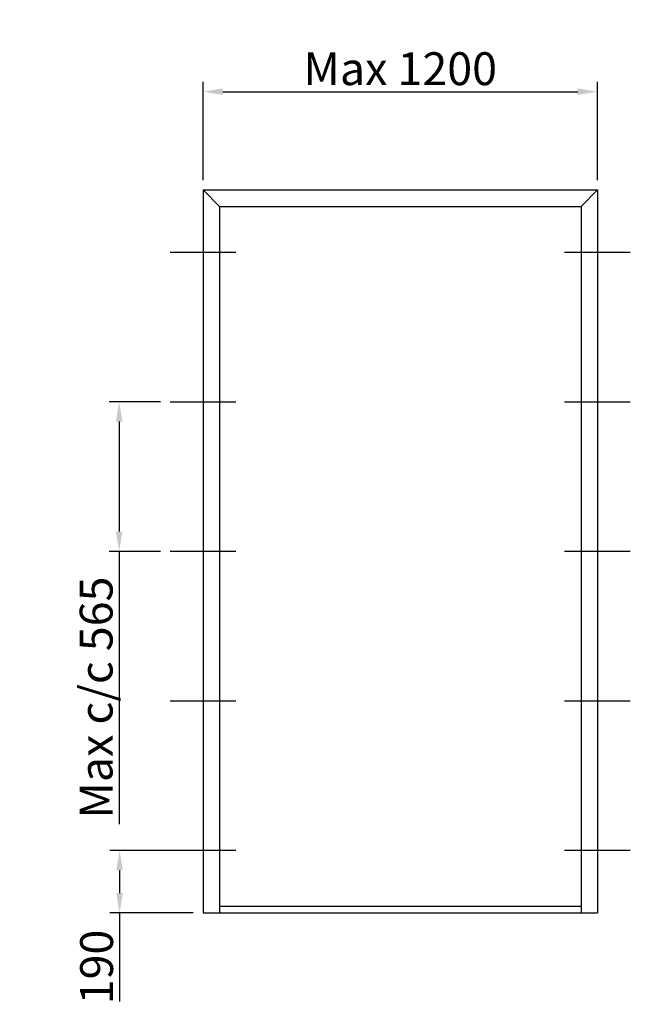
# Model space of a CAD drawing. Extents: x -558 to 1300, y -279 to 2718.
import ezdxf

# ---------------------------------------------------------------- set-up
doc = ezdxf.new("R2010")
doc.units = 0
doc.header["$LTSCALE"] = 4
doc.layers.add('sapa_elevation', color=7, linetype='CONTINUOUS')
doc.layers.add('sapa_matt', color=1, linetype='CONTINUOUS')
doc.styles.add('ISO', font='isocpeur.ttf')
doc.dimstyles.new('MASKIN', dxfattribs={"dimscale": 0, "dimtxt": 3, "dimasz": 3, "dimexe": 1.5, "dimexo": 1.5, "dimgap": 1, "dimtad": 1, "dimdec": 8, "dimlfac": -1, "dimdsep": 46, "dimtxsty": 'ISO', "dimcen": -5, "dimclrd": 256, "dimclre": 256, "dimclrt": 2, "dimazin": 2, "dimtfac": 1, "dimtdec": 8, "dimtmove": 0, "dimatfit": 3, "dimfxl": 1.5, "dimtolj": 1, "dimarcsym": 0})

# ---------------------------------------------------------------- blocks, each defined once
blk = doc.blocks.new('*D2')
at = {"layer": 'sapa_matt', "lineweight": -2, "transparency": 16777216}
for p, q in [((0, 2230), (0, 2529)), ((1200, 2230), (1200, 2529)), ((60, 2499), (1140, 2499))]:
    blk.add_line(p, q, dxfattribs=at)
at = {"layer": 'sapa_matt', "transparency": 16777216}
for points in [[(60, 2509), (60, 2489), (0, 2499)], [(1140, 2509), (1140, 2489), (1200, 2499)]]:
    blk.add_solid(points, dxfattribs=at)
at = {"layer": 'sapa_matt', "color": 2, "transparency": 16777216, "insert": (600, 2569), "char_height": 100, "attachment_point": 5, "style": 'ISO'}
blk.add_mtext('\\A1;Max 1200', dxfattribs=at)
blk = doc.blocks.new('*D0')
at = {"layer": 'sapa_matt', "lineweight": -2, "transparency": 16777216}
for p, q in [((-30, 190), (-284, 190)), ((-254, 130), (-254, 60)), ((-30, 0), (-284, 0)), ((-254, 0), (-254, -270))]:
    blk.add_line(p, q, dxfattribs=at)
at = {"layer": 'sapa_matt', "transparency": 16777216}
for points in [[(-264, 130), (-244, 130), (-254, 190)], [(-264, 60), (-244, 60), (-254, 0)]]:
    blk.add_solid(points, dxfattribs=at)
at = {"layer": 'sapa_matt', "color": 2, "transparency": 16777216, "insert": (-324, -165), "char_height": 100, "attachment_point": 5, "rotation": 90, "style": 'ISO'}
blk.add_mtext('\\A1;190', dxfattribs=at)
blk = doc.blocks.new('*D1')
at = {"layer": 'sapa_matt', "lineweight": -2, "transparency": 16777216}
for p, q in [((-130, 1555), (-285.3, 1555)), ((-255.3, 1495), (-255.3, 1160)), ((-130, 1100), (-285.3, 1100)), ((-255.3, 1100), (-255.3, 270))]:
    blk.add_line(p, q, dxfattribs=at)
at = {"layer": 'sapa_matt', "transparency": 16777216}
for points in [[(-265.3, 1495), (-245.3, 1495), (-255.3, 1555)], [(-265.3, 1160), (-245.3, 1160), (-255.3, 1100)]]:
    blk.add_solid(points, dxfattribs=at)
at = {"layer": 'sapa_matt', "color": 2, "transparency": 16777216, "insert": (-325.3, 655), "char_height": 100, "attachment_point": 5, "rotation": 90, "style": 'ISO'}
blk.add_mtext('\\A1;Max c/c 565', dxfattribs=at)

msp = doc.modelspace()

# ---------------------------------------------------------------- linework, layer by layer
at = {"layer": 'sapa_elevation'}
for p, q in [((0, 2200), (50, 2150)), ((0, 2200), (0, 0)), ((0, 2200), (1200, 2200)), ((1200, 2200), (1150, 2150)), ((1200, 2200), (1200, 0)), ((50, 2150), (50, 0)), ((50, 2150), (1150, 2150)), ((1150, 2150), (1150, 0)), ((0, 0), (1200, 0)), ((50, 20), (1150, 20))]:
    msp.add_line(p, q, dxfattribs=at)
at = {"layer": 'sapa_elevation', "color": 6}
for p, q in [((100, 2010), (-100, 2010)), ((1300, 2010), (1100, 2010)), ((-100, 1555), (100, 1555)), ((1100, 1555), (1300, 1555)), ((100, 1100), (-100, 1100)), ((1300, 1100), (1100, 1100)), ((-100, 645), (100, 645)), ((1100, 645), (1300, 645)), ((100, 190), (-100, 190)), ((1300, 190), (1100, 190))]:
    msp.add_line(p, q, dxfattribs=at)

# ---------------------------------------------------------------- dimensions: what is measured, and where the dimension line sits
at = {"layer": 'sapa_matt'}
dim = msp.add_linear_dim(base=(1200, 2498.97257264), p1=(0, 2200), p2=(1200, 2200), text='Max 1200', dimstyle='MASKIN', override={"dimscale": 20, "dimtxt": 5}, dxfattribs=at)
dim.commit()
dim.dimension.update_dxf_attribs({"geometry": '*D2', "text_midpoint": (600, 2569.01045143)})
dim = msp.add_linear_dim(base=(-255.27141879, 1100), p1=(-100, 1555), p2=(-100, 1100), angle=90, text='Max c/c 565', dimstyle='MASKIN', override={"dimscale": 20, "dimtxt": 5}, dxfattribs=at)
dim.commit()
dim.dimension.update_dxf_attribs({"geometry": '*D1', "text_midpoint": (-325.30929758, 655)})
dim = msp.add_linear_dim(base=(-254.0350592343, 0), p1=(0, 190), p2=(0, 0), angle=90, dimstyle='MASKIN', override={"dimscale": 20, "dimtxt": 5}, dxfattribs=at)
dim.commit()
dim.dimension.update_dxf_attribs({"geometry": '*D0', "text_midpoint": (-324.0350592343, -165)})

doc.saveas('drawing.dxf')
